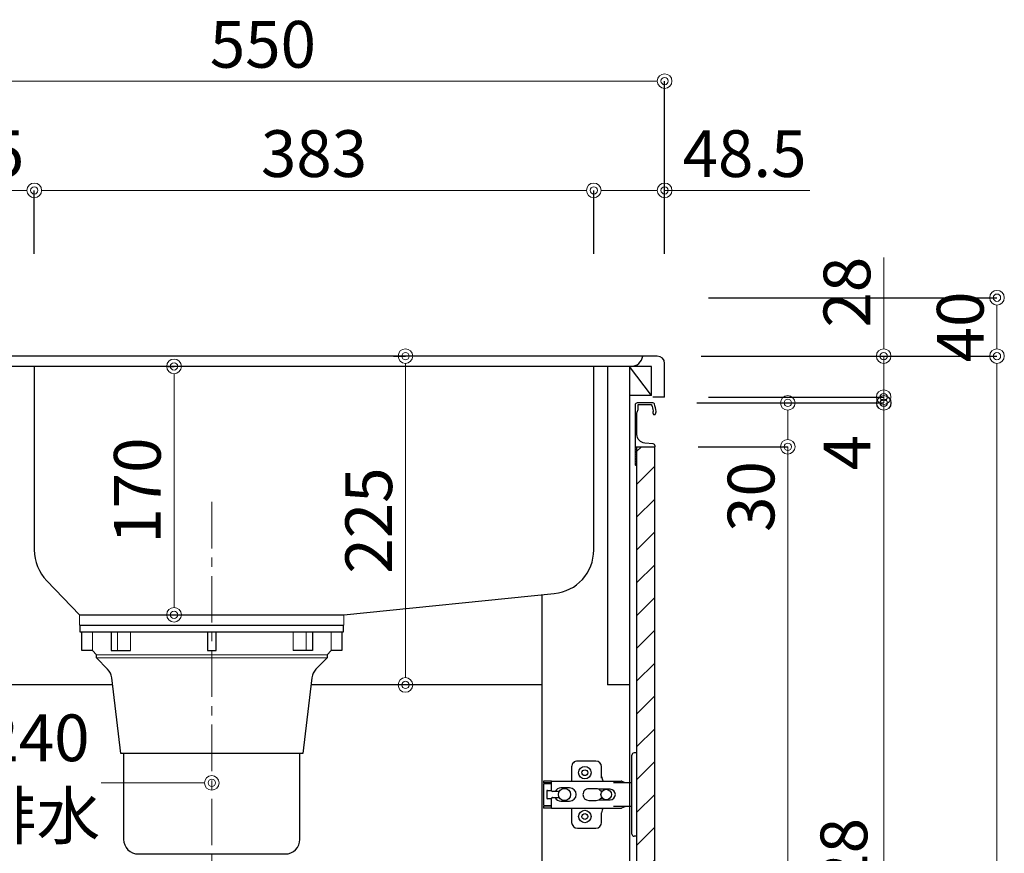
# Model space of a CAD drawing. Units: millimetres. Extents: x 0 to 4200, y 0 to 2970.
# Drawn here: x 536 to 1210, y 1155 to 1725 of the extents above; entities that cross this region are included whole.
import ezdxf

# ---------------------------------------------------------------- set-up
doc = ezdxf.new("R2010")
doc.units = ezdxf.units.MM
doc.linetypes.add('CENTER', pattern=[50.8, 31.75, -6.35, 6.35, -6.35])
doc.linetypes.add('DASHED', pattern=[19.05, 12.7, -6.35])
doc.layers.get('0').update_dxf_attribs({"linetype": 'CONTINUOUS'})
doc.layers.get('Defpoints').update_dxf_attribs({"color": 8, "linetype": 'CONTINUOUS'})
doc.layers.add('外形線', color=3, linetype='CONTINUOUS')
for name, color, linetype, lineweight in [('寸法', 7, 'CONTINUOUS', 9), ('芯線', 8, 'CENTER', 9), ('隠れ線', 6, 'DASHED', 9)]:
    doc.layers.add(name, color=color, linetype=linetype, lineweight=lineweight)
doc.styles.add('32mm文字', font='txt', dxfattribs={"height": 32})
doc.dimstyles.new('32mm文字', dxfattribs={"dimtxt": 32, "dimasz": 10, "dimexe": 0, "dimexo": 30, "dimgap": 5, "dimtad": 1, "dimdsep": 46, "dimtxsty": '32mm文字', "dimblk": 'ORIGIN2', "dimcen": 5, "dimclrd": 256, "dimclre": 256, "dimclrt": 256, "dimadec": 0, "dimazin": 0, "dimtfac": 1, "dimtmove": 0, "dimatfit": 3, "dimldrblk": 'OPEN30', "dimfxl": 1, "dimlwd": -1, "dimarcsym": 0})

# ---------------------------------------------------------------- blocks, each defined once
blk = doc.blocks.new('蝶番')
at = {"color": 14, "linetype": 'Continuous'}
for p, q in [((-3.5, 28.5), (-1.6, 28.5)), ((-0.1, 27), (0, 27)), ((0, 27), (0, -27)), ((37.13, 23.04), (24.63, 23.04)), ((20.63, 19.04), (20.63, 12.54)), ((41.13, 9.54), (41.13, 19.04)), ((0, 8.25), (12.54, 8.25)), ((6.8, 9.17), (4.4, 8.25)), ((54.9, 9.25), (7.23, 9.25)), ((54.9, 9.25), (60.4, 9.25)), ((54.9, 9.25), (54.9, 2.65)), ((54.9, 8.05), (60.2, 8.05)), ((59.9, 7.45), (54.9, 7.45)), ((60.4, 8.25), (60.2, 8.05)), ((60.4, 8.25), (60.4, 9.25)), ((60.4, -6.95), (60.4, 6.95)), ((22.66, 3.6), (14.8, 3.6)), ((21.2, 2.4), (20.18, 2.4)), ((29.4, 4), (24.4, 4)), ((48.5, 4.5), (42.5, 4.5)), ((54.3, 2.05), (49.61, 2.05)), ((54.9, 2.85), (57.7, 2.85)), ((58.2, -2.35), (58.2, 2.35)), ((14.8, -3.6), (22.66, -3.6)), ((20.18, -2.4), (21.2, -2.4)), ((24.4, -4), (29.4, -4)), ((42.5, -4.5), (48.5, -4.5)), ((49.61, -2.05), (54.3, -2.05)), ((54.9, -2.65), (54.9, -9.25)), ((57.7, -2.85), (54.9, -2.85)), ((12.54, -8.25), (0, -8.25)), ((6.8, -9.17), (4.4, -8.25)), ((54.9, -9.25), (7.23, -9.25)), ((20.63, -11.2), (20.63, -18.96)), ((41.13, -18.96), (41.13, -9.46)), ((54.9, -7.45), (59.9, -7.45)), ((54.9, -8.05), (60.2, -8.05)), ((54.9, -9.25), (60.4, -9.25)), ((60.2, -8.05), (60.4, -8.25)), ((60.4, -9.25), (60.4, -8.25)), ((24.63, -22.96), (37.13, -22.96)), ((-3.5, -28.5), (-1.6, -28.5)), ((-0.1, -27), (0, -27))]:
    blk.add_line(p, q, dxfattribs=at)
for centre, radius in [((32.13, 15.04), 4.25), ((32.13, 15.04), 2), ((17.5, 0), 3.6), ((46, 0), 4.15), ((32.13, -14.96), 4.25), ((32.13, -14.96), 2)]:
    blk.add_circle(centre, radius, dxfattribs=at)
for centre, radius, start, end in [((-1.6, 27), 1.5, 0, 90), ((24.63, 19.04), 4, 90, 180), ((37.13, 19.04), 4, 0, 90), ((7.23, 8.05), 1.2, 90, 110.99953), ((15.63, 12.54), 5, 318.78751, 0), ((59.9, 6.95), 0.5, 0, 90), ((14.8, 0), 3.6, 90, 270), ((24.4, 0), 4, 90, 143.1301), ((29.4, 0), 4, 0, 90), ((42.5, 0), 4.5, 90, 270), ((48.5, 0), 4.5, 27.10068, 90), ((54.3, 2.65), 0.6, 270, 0), ((57.7, 2.35), 0.5, 0, 90), ((24.4, 0), 4, 216.8699, 270), ((29.4, 0), 4, 270, 0), ((48.5, 0), 4.5, 270, 332.89912), ((54.3, -2.65), 0.6, 0, 90), ((57.7, -2.35), 0.5, 270, 0), ((7.23, -8.05), 1.2, 249.00047, 270), ((15.63, -12.46), 5, 0, 39.87736), ((59.9, -6.95), 0.5, 270, 0), ((24.63, -18.96), 4, 180, 270), ((37.13, -18.96), 4, 270, 0), ((-1.6, -27), 1.5, 270, 0)]:
    blk.add_arc(centre, radius, start, end, dxfattribs=at)
blk = doc.blocks.new('_Origin2')
at = {"color": 0, "linetype": 'ByBlock', "lineweight": -2}
blk.add_line((-0.5, 0), (-1, 0), dxfattribs=at)
for radius in [0.5, 0.25]:
    blk.add_circle((0, 0), radius, dxfattribs=at)
blk = doc.blocks.new('*D54')
at = {"layer": 'Defpoints', "color": 0, "transparency": 16777216}
for p in [(800.06, 1494.89), (821.92, 1494.89), (860.18, 1269.89)]:
    blk.add_point(p, dxfattribs=at)
at = {"layer": '寸法', "lineweight": -2, "transparency": 16777216}
for p, q in [((791.92, 1494.89), (800.06, 1494.89)), ((830.18, 1269.89), (800.06, 1269.89))]:
    blk.add_line(p, q, dxfattribs=at)
at = {"layer": '寸法', "transparency": 16777216}
blk.add_line((800.06, 1279.89), (800.06, 1484.89), dxfattribs=at)
at = {"layer": '寸法', "transparency": 16777216, "xscale": 10, "yscale": 10, "zscale": 10}
for p, rotation in [((800.06, 1494.89), 90), ((800.06, 1269.89), 270)]:
    blk.add_blockref('_Origin2', p, dxfattribs=dict(at, rotation=rotation))
at = {"layer": '寸法', "transparency": 16777216, "insert": (779.06, 1382.39), "char_height": 32, "attachment_point": 5, "rotation": 90, "style": '32mm文字'}
blk.add_mtext('225', dxfattribs=at)
blk = doc.blocks.new('_Open30')
at = {"color": 0, "linetype": 'ByBlock', "lineweight": -2}
for p, q in [((-1, 0.268), (0, 0)), ((0, 0), (-1, -0.268)), ((0, 0), (-1, 0))]:
    blk.add_line(p, q, dxfattribs=at)
blk = doc.blocks.new('*D55')
at = {"layer": 'Defpoints', "color": 0, "transparency": 16777216}
for p in [(977.46, 1608.33), (928.96, 1534.89), (977.46, 1534.89)]:
    blk.add_point(p, dxfattribs=at)
at = {"layer": '寸法', "lineweight": -2, "transparency": 16777216}
for p, q in [((928.96, 1564.89), (928.96, 1608.33)), ((977.46, 1564.89), (977.46, 1608.33))]:
    blk.add_line(p, q, dxfattribs=at)
at = {"layer": '寸法', "transparency": 16777216}
for p, q in [((938.96, 1608.33), (967.46, 1608.33)), ((977.46, 1608.33), (1076.89, 1608.33))]:
    blk.add_line(p, q, dxfattribs=at)
at = {"layer": '寸法', "transparency": 16777216, "xscale": 10, "yscale": 10, "zscale": 10, "rotation": 180}
blk.add_blockref('_Origin2', (928.96, 1608.33), dxfattribs=at)
at = {"layer": '寸法', "transparency": 16777216, "xscale": 10, "yscale": 10, "zscale": 10}
blk.add_blockref('_Origin2', (977.46, 1608.33), dxfattribs=at)
at = {"layer": '寸法', "transparency": 16777216, "insert": (1032.18, 1629.33), "char_height": 32, "attachment_point": 5, "style": '32mm文字'}
blk.add_mtext('48.5', dxfattribs=at)
blk = doc.blocks.new('*D56')
at = {"layer": 'Defpoints', "color": 0, "transparency": 16777216}
for p in [(545.96, 1608.33), (545.96, 1534.89), (928.96, 1534.89)]:
    blk.add_point(p, dxfattribs=at)
at = {"layer": '寸法', "lineweight": -2, "transparency": 16777216}
for p, q in [((545.96, 1564.89), (545.96, 1608.33)), ((928.96, 1564.89), (928.96, 1608.33))]:
    blk.add_line(p, q, dxfattribs=at)
at = {"layer": '寸法', "transparency": 16777216}
blk.add_line((918.96, 1608.33), (555.96, 1608.33), dxfattribs=at)
at = {"layer": '寸法', "transparency": 16777216, "xscale": 10, "yscale": 10, "zscale": 10, "rotation": 180}
blk.add_blockref('_Origin2', (545.96, 1608.33), dxfattribs=at)
at = {"layer": '寸法', "transparency": 16777216, "xscale": 10, "yscale": 10, "zscale": 10}
blk.add_blockref('_Origin2', (928.96, 1608.33), dxfattribs=at)
at = {"layer": '寸法', "transparency": 16777216, "insert": (737.46, 1629.33), "char_height": 32, "attachment_point": 5, "style": '32mm文字'}
blk.add_mtext('383', dxfattribs=at)
blk = doc.blocks.new('*D58')
at = {"layer": 'Defpoints', "color": 0, "transparency": 16777216}
for p in [(447.46, 1608.33), (447.46, 1584.89), (545.96, 1534.89)]:
    blk.add_point(p, dxfattribs=at)
at = {"layer": '寸法', "lineweight": -2, "transparency": 16777216}
for p, q in [((447.46, 1614.89), (447.46, 1608.33)), ((545.96, 1564.89), (545.96, 1608.33))]:
    blk.add_line(p, q, dxfattribs=at)
at = {"layer": '寸法', "transparency": 16777216}
blk.add_line((535.96, 1608.33), (457.46, 1608.33), dxfattribs=at)
at = {"layer": '寸法', "transparency": 16777216, "xscale": 10, "yscale": 10, "zscale": 10, "rotation": 180}
blk.add_blockref('_Origin2', (447.46, 1608.33), dxfattribs=at)
at = {"layer": '寸法', "transparency": 16777216, "xscale": 10, "yscale": 10, "zscale": 10}
blk.add_blockref('_Origin2', (545.96, 1608.33), dxfattribs=at)
at = {"layer": '寸法', "transparency": 16777216, "insert": (496.71, 1629.33), "char_height": 32, "attachment_point": 5, "style": '32mm文字'}
blk.add_mtext('98.5', dxfattribs=at)
blk = doc.blocks.new('*D59')
at = {"layer": 'Defpoints', "color": 0, "transparency": 16777216}
for p in [(427.46, 1683.12), (427.46, 1534.89), (977.46, 1534.89)]:
    blk.add_point(p, dxfattribs=at)
at = {"layer": '寸法', "lineweight": -2, "transparency": 16777216}
for p, q in [((427.46, 1564.89), (427.46, 1683.12)), ((977.46, 1564.89), (977.46, 1683.12))]:
    blk.add_line(p, q, dxfattribs=at)
at = {"layer": '寸法', "transparency": 16777216}
blk.add_line((967.46, 1683.12), (437.46, 1683.12), dxfattribs=at)
at = {"layer": '寸法', "transparency": 16777216, "xscale": 10, "yscale": 10, "zscale": 10, "rotation": 180}
blk.add_blockref('_Origin2', (427.46, 1683.12), dxfattribs=at)
at = {"layer": '寸法', "transparency": 16777216, "xscale": 10, "yscale": 10, "zscale": 10}
blk.add_blockref('_Origin2', (977.46, 1683.12), dxfattribs=at)
at = {"layer": '寸法', "transparency": 16777216, "insert": (702.46, 1704.12), "char_height": 32, "attachment_point": 5, "style": '32mm文字'}
blk.add_mtext('550', dxfattribs=at)
blk = doc.blocks.new('*D31')
at = {"layer": 'Defpoints', "color": 0, "transparency": 16777216}
for p in [(977.46, 1534.89), (972.46, 1494.89), (1205.01, 1494.89)]:
    blk.add_point(p, dxfattribs=at)
at = {"layer": '寸法', "lineweight": -2, "transparency": 16777216}
for p, q in [((1007.46, 1534.89), (1205.01, 1534.89)), ((1002.46, 1494.89), (1205.01, 1494.89))]:
    blk.add_line(p, q, dxfattribs=at)
at = {"layer": '寸法', "transparency": 16777216}
blk.add_line((1205.01, 1524.89), (1205.01, 1504.89), dxfattribs=at)
at = {"layer": '寸法', "transparency": 16777216, "xscale": 10, "yscale": 10, "zscale": 10}
for p, rotation in [((1205.01, 1534.89), 90), ((1205.01, 1494.89), 270)]:
    blk.add_blockref('_Origin2', p, dxfattribs=dict(at, rotation=rotation))
at = {"layer": '寸法', "transparency": 16777216, "insert": (1184.01, 1514.89), "char_height": 32, "attachment_point": 5, "rotation": 90, "style": '32mm文字'}
blk.add_mtext('40', dxfattribs=at)
blk = doc.blocks.new('*D32')
at = {"layer": 'Defpoints', "color": 0, "transparency": 16777216}
for p in [(972.46, 1494.89), (977.46, 644.89), (1205.01, 644.89)]:
    blk.add_point(p, dxfattribs=at)
at = {"layer": '寸法', "lineweight": -2, "transparency": 16777216}
for p, q in [((1002.46, 1494.89), (1205.01, 1494.89)), ((1007.46, 644.89), (1205.01, 644.89))]:
    blk.add_line(p, q, dxfattribs=at)
at = {"layer": '寸法', "transparency": 16777216}
blk.add_line((1205.01, 1484.89), (1205.01, 654.89), dxfattribs=at)
at = {"layer": '寸法', "transparency": 16777216, "xscale": 10, "yscale": 10, "zscale": 10}
for p, rotation in [((1205.01, 1494.89), 90), ((1205.01, 644.89), 270)]:
    blk.add_blockref('_Origin2', p, dxfattribs=dict(at, rotation=rotation))
at = {"layer": '寸法', "transparency": 16777216, "insert": (1184.01, 1069.89), "char_height": 32, "attachment_point": 5, "rotation": 90, "style": '32mm文字'}
blk.add_mtext('850', dxfattribs=at)
blk = doc.blocks.new('*D33')
at = {"layer": 'Defpoints', "color": 0, "transparency": 16777216}
for p in [(969.52, 1462.89), (1127.62, 1462.89), (970.46, 734.89)]:
    blk.add_point(p, dxfattribs=at)
at = {"layer": '寸法', "lineweight": -2, "transparency": 16777216}
for p, q in [((999.52, 1462.89), (1127.62, 1462.89)), ((1000.46, 734.89), (1127.62, 734.89))]:
    blk.add_line(p, q, dxfattribs=at)
at = {"layer": '寸法', "transparency": 16777216}
blk.add_line((1127.62, 744.89), (1127.62, 1452.89), dxfattribs=at)
at = {"layer": '寸法', "transparency": 16777216, "xscale": 10, "yscale": 10, "zscale": 10}
for p, rotation in [((1127.62, 1462.89), 90), ((1127.62, 734.89), 270)]:
    blk.add_blockref('_Origin2', p, dxfattribs=dict(at, rotation=rotation))
at = {"layer": '寸法', "transparency": 16777216, "insert": (1104.34, 1098.89), "char_height": 32, "attachment_point": 5, "rotation": 90, "style": '32mm文字'}
blk.add_mtext('扉\u3000728', dxfattribs=at)
blk = doc.blocks.new('*D34')
at = {"layer": 'Defpoints', "color": 0, "transparency": 16777216}
for p in [(972.46, 1494.89), (1127.43, 1494.89), (977.46, 1466.89)]:
    blk.add_point(p, dxfattribs=at)
at = {"layer": '寸法', "transparency": 16777216}
for p, q in [((1127.43, 1504.89), (1127.43, 1562.41)), ((1127.43, 1466.89), (1127.43, 1494.89)), ((1127.43, 1456.89), (1127.43, 1446.89))]:
    blk.add_line(p, q, dxfattribs=at)
at = {"layer": '寸法', "lineweight": -2, "transparency": 16777216}
for p, q in [((1002.46, 1494.89), (1127.43, 1494.89)), ((1007.46, 1466.89), (1127.43, 1466.89))]:
    blk.add_line(p, q, dxfattribs=at)
at = {"layer": '寸法', "transparency": 16777216, "xscale": 10, "yscale": 10, "zscale": 10}
for p, rotation in [((1127.43, 1494.89), 270), ((1127.43, 1466.89), 90)]:
    blk.add_blockref('_Origin2', p, dxfattribs=dict(at, rotation=rotation))
at = {"layer": '寸法', "transparency": 16777216, "insert": (1106.43, 1538.65), "char_height": 32, "attachment_point": 5, "rotation": 90, "style": '32mm文字'}
blk.add_mtext('28', dxfattribs=at)
blk = doc.blocks.new('*D35')
at = {"layer": 'Defpoints', "color": 0, "transparency": 16777216}
for p in [(969.52, 1462.89), (977.46, 1466.89), (1127.43, 1462.89)]:
    blk.add_point(p, dxfattribs=at)
at = {"layer": '寸法', "transparency": 16777216}
for p, q in [((1127.43, 1476.89), (1127.43, 1486.89)), ((1127.43, 1466.89), (1127.43, 1462.89)), ((1127.43, 1452.89), (1127.43, 1414.86))]:
    blk.add_line(p, q, dxfattribs=at)
at = {"layer": '寸法', "lineweight": -2, "transparency": 16777216}
for p, q in [((999.52, 1462.89), (1127.43, 1462.89)), ((1007.46, 1466.89), (1127.43, 1466.89))]:
    blk.add_line(p, q, dxfattribs=at)
at = {"layer": '寸法', "transparency": 16777216, "xscale": 10, "yscale": 10, "zscale": 10}
for p, rotation in [((1127.43, 1466.89), 270), ((1127.43, 1462.89), 90)]:
    blk.add_blockref('_Origin2', p, dxfattribs=dict(at, rotation=rotation))
at = {"layer": '寸法', "transparency": 16777216, "insert": (1106.43, 1428.88), "char_height": 32, "attachment_point": 5, "rotation": 90, "style": '32mm文字'}
blk.add_mtext('4', dxfattribs=at)
blk = doc.blocks.new('*D36')
at = {"layer": 'Defpoints', "color": 0, "transparency": 16777216}
for p in [(970.46, 1432.89), (1061.77, 1432.89), (970.46, 734.89)]:
    blk.add_point(p, dxfattribs=at)
at = {"layer": '寸法', "lineweight": -2, "transparency": 16777216}
for p, q in [((1000.46, 1432.89), (1061.77, 1432.89)), ((1000.46, 734.89), (1061.77, 734.89))]:
    blk.add_line(p, q, dxfattribs=at)
at = {"layer": '寸法', "transparency": 16777216}
blk.add_line((1061.77, 744.89), (1061.77, 1422.89), dxfattribs=at)
at = {"layer": '寸法', "transparency": 16777216, "xscale": 10, "yscale": 10, "zscale": 10}
for p, rotation in [((1061.77, 1432.89), 90), ((1061.77, 734.89), 270)]:
    blk.add_blockref('_Origin2', p, dxfattribs=dict(at, rotation=rotation))
at = {"layer": '寸法', "transparency": 16777216, "insert": (1040.77, 1083.89), "char_height": 32, "attachment_point": 5, "rotation": 90, "style": '32mm文字'}
blk.add_mtext('698', dxfattribs=at)
blk = doc.blocks.new('*D37')
at = {"layer": 'Defpoints', "color": 0, "transparency": 16777216}
for p in [(969.51, 1462.89), (970.46, 1432.89), (1061.77, 1432.89)]:
    blk.add_point(p, dxfattribs=at)
at = {"layer": '寸法', "lineweight": -2, "transparency": 16777216}
for p, q in [((999.51, 1462.89), (1061.77, 1462.89)), ((1000.46, 1432.89), (1061.77, 1432.89))]:
    blk.add_line(p, q, dxfattribs=at)
at = {"layer": '寸法', "transparency": 16777216}
for p, q in [((1061.77, 1452.89), (1061.77, 1442.89)), ((1061.77, 1432.89), (1061.77, 1374.72))]:
    blk.add_line(p, q, dxfattribs=at)
at = {"layer": '寸法', "transparency": 16777216, "xscale": 10, "yscale": 10, "zscale": 10}
for p, rotation in [((1061.77, 1462.89), 90), ((1061.77, 1432.89), 270)]:
    blk.add_blockref('_Origin2', p, dxfattribs=dict(at, rotation=rotation))
at = {"layer": '寸法', "transparency": 16777216, "insert": (1040.77, 1398.81), "char_height": 32, "attachment_point": 5, "rotation": 90, "style": '32mm文字'}
blk.add_mtext('30', dxfattribs=at)
blk = doc.blocks.new('*D72')
at = {"layer": 'Defpoints', "color": 0, "transparency": 16777216}
for p in [(427.46, 1270.51), (667.46, 1258.94), (427.46, 1202.89)]:
    blk.add_point(p, dxfattribs=at)
at = {"layer": '寸法', "transparency": 16777216}
for p, q in [((437.46, 1202.89), (503.07, 1202.89)), ((657.46, 1202.89), (591.85, 1202.89))]:
    blk.add_line(p, q, dxfattribs=at)
at = {"layer": '寸法', "transparency": 16777216, "xscale": 10, "yscale": 10, "zscale": 10, "rotation": 180}
blk.add_blockref('_Origin2', (427.46, 1202.89), dxfattribs=at)
at = {"layer": '寸法', "transparency": 16777216, "xscale": 10, "yscale": 10, "zscale": 10}
blk.add_blockref('_Origin2', (667.46, 1202.89), dxfattribs=at)
at = {"layer": '寸法', "transparency": 16777216, "insert": (547.46, 1202.89), "char_height": 32, "attachment_point": 5, "style": '32mm文字'}
blk.add_mtext('240\\P排水', dxfattribs=at)
blk = doc.blocks.new('*D75')
at = {"layer": 'Defpoints', "color": 0, "transparency": 16777216}
for p in [(641.62, 1487.89), (667.47, 1487.89), (667.47, 1317.89)]:
    blk.add_point(p, dxfattribs=at)
at = {"layer": '寸法', "lineweight": -2, "transparency": 16777216}
for p, q in [((637.47, 1487.89), (641.62, 1487.89)), ((637.47, 1317.89), (641.62, 1317.89))]:
    blk.add_line(p, q, dxfattribs=at)
at = {"layer": '寸法', "transparency": 16777216}
blk.add_line((641.62, 1327.89), (641.62, 1477.89), dxfattribs=at)
at = {"layer": '寸法', "transparency": 16777216, "xscale": 10, "yscale": 10, "zscale": 10}
for p, rotation in [((641.62, 1487.89), 90), ((641.62, 1317.89), 270)]:
    blk.add_blockref('_Origin2', p, dxfattribs=dict(at, rotation=rotation))
at = {"layer": '寸法', "transparency": 16777216, "insert": (620.62, 1402.89), "char_height": 32, "attachment_point": 5, "rotation": 90, "style": '32mm文字'}
blk.add_mtext('170', dxfattribs=at)

msp = doc.modelspace()

# ---------------------------------------------------------------- hatches: boundary and pattern name
at = {"lineweight": 9}
h = msp.add_hatch(dxfattribs=at)
h.set_pattern_fill('ANSI31', color=8, scale=5)
h.set_pattern_definition([(45, (-1977.964, 64.89), (-11.22532, 11.22532), [])])
h.paths.add_polyline_path([(970.463, 1432.891), (958.465, 1432.891), (958.465, 734.889), (970.463, 734.889)])

# ---------------------------------------------------------------- linework, layer by layer
at = {"layer": '外形線'}
for p, q in [((972.463, 1494.889), (455.463, 1494.889)), ((977.463, 1466.889), (977.463, 1489.889)), ((968.463, 1487.889), (938.463, 1487.889)), ((938.463, 1487.889), (938.463, 1304.889)), ((953.463, 1487.889), (953.463, 734.889)), ((968.463, 1467.889), (953.463, 1487.889)), ((968.463, 1467.889), (968.463, 1487.889)), ((968.463, 1467.889), (953.463, 1467.889)), ((958.463, 1462.889), (958.463, 1462.861)), ((977.463, 1466.889), (969.463, 1466.889)), ((938.463, 1304.889), (938.463, 1269.889)), ((599.53, 1269.889), (445.463, 1269.889)), ((893.463, 1269.889), (735.396, 1269.889)), ((953.463, 1269.889), (938.463, 1269.889))]:
    msp.add_line(p, q, dxfattribs=at)
at = {"layer": '外形線', "color": 4}
for p, q in [((954.526, 1487.889), (470.4, 1487.889)), ((893.463, 1331.357), (893.463, 752.889))]:
    msp.add_line(p, q, dxfattribs=at)
at = {"layer": '外形線', "color": 4, "lineweight": 9}
for p, q in [((585.697, 1293.364), (585.697, 1305.99)), ((602.839, 1293.364), (602.839, 1305.99)), ((611.767, 1293.364), (611.767, 1305.99)), ((723.159, 1293.364), (723.159, 1305.99)), ((732.087, 1293.364), (732.087, 1305.99)), ((749.229, 1293.364), (749.229, 1305.99))]:
    msp.add_line(p, q, dxfattribs=at)
at = {"layer": '外形線', "color": 4}
for points in [[(545.963, 1487.889), (545.963, 1362.26, 0.1964137), (554.547, 1341.252), (576.963, 1317.891), (757.963, 1317.891), (901.945, 1332.411, 0.3851725), (928.946, 1362.26), (928.946, 1487.661)], [(756.389, 1305.99), (756.389, 1293.364), (749.229, 1293.364), (746.414, 1290.436), (746.414, 1288.442), (738.794, 1280.71, 0.1665429), (735.986, 1274.868), (729.824, 1222.877), (605.102, 1222.877), (598.94, 1274.868, 0.1665429), (596.132, 1280.71), (588.512, 1288.442), (588.512, 1290.436), (585.697, 1293.364), (578.537, 1293.364), (578.537, 1305.99)], [(607.11, 1222.877), (607.11, 1164.22, 0.4142136), (617.11, 1154.22), (717.816, 1154.22, 0.4142136), (727.816, 1164.22), (727.816, 1222.877)]]:
    msp.add_lwpolyline(points, format="xyb", dxfattribs=at)
at = {"layer": '外形線'}
msp.add_lwpolyline([(971.753, 1456.989, 0.0148021), (970.472, 1462.16, 0.3365238), (969.509, 1462.891), (958.765, 1462.891, 0.4142136), (957.265, 1461.391), (957.265, 1433.091, 0.4142136), (957.465, 1432.891), (970.765, 1432.891, 0.4142136), (970.965, 1433.091), (970.965, 1433.391, 0.3888787), (969.595, 1434.886), (963.942, 1435.38, -0.3888787), (958.465, 1441.357), (958.465, 1455.991, -0.1622777), (958.865, 1457.191, 0.1622777), (959.265, 1458.391), (959.265, 1461.391, -0.4142136), (959.765, 1461.891), (968.104, 1461.891, -0.3375412), (968.586, 1461.524, -0.012112), (969.618, 1457.388, -0.1851769), (969.514, 1456.679, 0.5735542), (970.56, 1454.891, 0.319318), (971.268, 1455.395), (971.743, 1456.76, 0.1465016)], format="xyb", close=True, dxfattribs=at)
for points in [[(957.282, 1433.009, 0.3161497), (957.425, 1432.572, -0.5), (957.425, 1432.412, 0.5), (957.425, 1431.772, -0.5), (957.425, 1431.612, 0.5), (957.425, 1430.972, -0.5), (957.425, 1430.812, 0.5), (957.425, 1430.172, -0.5), (957.425, 1430.012, 0.5), (957.425, 1429.372, -0.5), (957.425, 1429.212, 0.5), (957.425, 1428.572, -0.5), (957.425, 1428.412, 0.5), (957.425, 1427.772, -0.5), (957.425, 1427.612, 0.5), (957.425, 1426.972, -0.5), (957.425, 1426.812, 0.5), (957.425, 1426.172, -0.5), (957.425, 1426.012, 0.5), (957.425, 1425.372, -0.5), (957.425, 1425.212, 0.5), (957.425, 1424.572, -0.5), (957.425, 1424.412, 0.5), (957.425, 1423.772, -0.5), (957.425, 1423.612, 0.5), (957.425, 1422.972, -0.5), (957.425, 1422.812, 0.5), (957.425, 1422.172, -0.5), (957.425, 1422.012, 0.5), (957.425, 1422.172)], [(957.425, 1422.012, 0.5), (957.425, 1421.372, -0.5), (957.425, 1421.212, 0.2365638), (957.265, 1420.891, 0.4142136), (958.265, 1419.891, 0.4142136), (958.465, 1420.091), (958.465, 1432.891)]]:
    msp.add_lwpolyline(points, format="xyb", dxfattribs=at)
msp.add_lwpolyline([(970.463, 734.889), (958.465, 734.889), (958.465, 1432.891), (970.463, 1432.891)], close=True, dxfattribs=at)
at = {"layer": '外形線', "color": 4}
msp.add_lwpolyline([(577.463, 1305.99), (577.463, 1310.891), (757.463, 1310.891), (757.463, 1305.99)], close=True, dxfattribs=at)
for points in [[(598.597, 1305.99), (598.597, 1293.364), (611.767, 1293.364)], [(664.463, 1305.99), (664.463, 1293.364), (670.463, 1293.364), (670.463, 1305.99)], [(736.329, 1305.99), (736.329, 1293.364), (723.159, 1293.364)]]:
    msp.add_lwpolyline(points, dxfattribs=at)
at = {"layer": '外形線', "color": 4, "lineweight": 9}
for points in [[(746.414, 1290.436), (588.512, 1290.436)], [(746.414, 1288.442), (588.512, 1288.442)]]:
    msp.add_lwpolyline(points, dxfattribs=at)
at = {"layer": '外形線', "color": 4}
msp.add_arc((954.526, 1495.888), 8, 269.550832, 352.821019, dxfattribs=at)
at = {"layer": '外形線'}
msp.add_arc((972.463, 1489.889), 5, 0, 90, dxfattribs=at)
at = {"layer": '芯線'}
msp.add_line((667.463, 1395.124), (667.463, 633.314), dxfattribs=at)
at = {"layer": '隠れ線', "color": 4}
msp.add_lwpolyline([(576.963, 1317.891), (576.963, 1310.891), (757.963, 1310.891), (757.963, 1317.891)], dxfattribs=at)

# ---------------------------------------------------------------- block references
at = {"layer": '外形線', "rotation": 180}
msp.add_blockref('蝶番', (954.963, 1194.891), dxfattribs=at)

# ---------------------------------------------------------------- dimensions: what is measured, and where the dimension line sits
at = {"layer": '寸法'}
for base, p1, p2, angle, picture, middle in [((427.463, 1683.12), (977.463, 1534.888), (427.463, 1534.888), 0, '*D59', (702.463, 1704.12)), ((545.963, 1608.329), (928.963, 1534.888), (545.963, 1534.888), 0, '*D56', (737.463, 1629.329)), ((977.463, 1608.329), (928.963, 1534.888), (977.463, 1534.888), 0, '*D55', (1032.179, 1629.329)), ((1127.431, 1494.889), (977.463, 1466.889), (972.463, 1494.889), 90, '*D34', (1106.431, 1538.65)), ((800.057, 1494.889), (860.182, 1269.889), (821.922, 1494.889), 90, '*D54', (779.057, 1382.389)), ((1205.015, 644.889), (972.463, 1494.889), (977.463, 644.889), 90, '*D32', (1184.015, 1069.889)), ((641.622, 1487.889), (667.469, 1317.891), (667.469, 1487.889), 90, '*D75', (620.622, 1402.89)), ((1127.431, 1462.891), (977.463, 1466.889), (969.522, 1462.891), 90, '*D35', (1106.431, 1428.876)), ((1061.767, 1432.891), (969.509, 1462.891), (970.463, 1432.891), 90, '*D37', (1040.767, 1398.805)), ((1061.767, 1432.891), (970.463, 734.889), (970.463, 1432.891), 90, '*D36', (1040.767, 1083.89))]:
    dim = msp.add_linear_dim(base=base, p1=p1, p2=p2, angle=angle, dimstyle='32mm文字', override={"dimclrd": 256, "dimclre": 256, "dimclrt": 256}, dxfattribs=at)
    dim.commit()
    dim.dimension.update_dxf_attribs({"geometry": picture, "text_midpoint": middle})
dim = msp.add_linear_dim(base=(447.463, 1608.329), p1=(545.963, 1534.888), p2=(447.463, 1584.889), angle=0, dimstyle='32mm文字', override={"dimclrd": 256, "dimclre": 256, "dimclrt": 256}, dxfattribs=at)
dim.commit()
dim.dimension.update_dxf_attribs({"geometry": '*D58', "text_midpoint": (496.713, 1608.329), "dimtype": 160})
dim = msp.add_linear_dim(base=(1205.015, 1494.889), p1=(977.463, 1534.888), p2=(972.463, 1494.889), angle=90, dimstyle='32mm文字', dxfattribs=at)
dim.commit()
dim.dimension.update_dxf_attribs({"geometry": '*D31', "text_midpoint": (1205.015, 1514.888), "dimtype": 160})
dim = msp.add_linear_dim(base=(1127.617, 1462.891), p1=(970.463, 734.889), p2=(969.522, 1462.891), angle=90, text='扉\u3000<>', dimstyle='32mm文字', override={"dimclrd": 256, "dimclre": 256, "dimclrt": 256}, dxfattribs=at)
dim.commit()
dim.dimension.update_dxf_attribs({"geometry": '*D33', "text_midpoint": (1104.343, 1098.89)})
dim = msp.add_linear_dim(base=(427.463, 1202.889), p1=(667.463, 1258.94), p2=(427.463, 1270.514), angle=180, text='<>\\P排水', dimstyle='32mm文字', override={"dimse1": 1, "dimse2": 1, "dimtmove": 2}, dxfattribs=at)
dim.commit()
dim.dimension.update_dxf_attribs({"geometry": '*D72', "text_midpoint": (547.463, 1202.889), "dimtype": 160})

doc.saveas('drawing.dxf')
